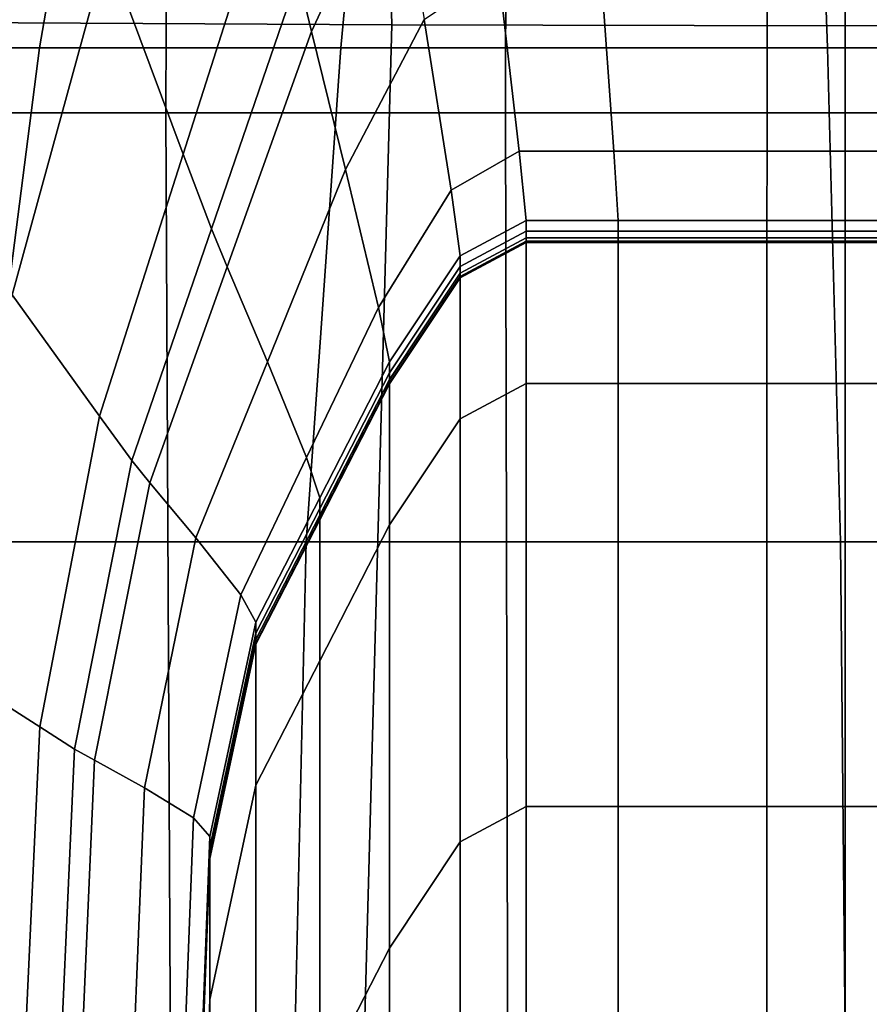
# Model space of a CAD drawing. Extents: x -0.355 to 0.347, y -0.371 to 0.338.
# Drawn here: x 0.284 to 0.305, y 0.049 to 0.074 of the extents above; entities that cross this region are included whole.
import ezdxf

# ---------------------------------------------------------------- set-up
doc = ezdxf.new("R2010")
doc.units = 0

msp = doc.modelspace()

# ---------------------------------------------------------------- linework, layer by layer
for points in [[(0.292602, 0.101979, 0.51362), (0.281167, 0.102541, 0.513807), (0.282314, 0.073496, 0.513483), (0.293387, 0.073444, 0.513631)], [(0.292602, 0.101979, 0.51362), (0.293387, 0.073444, 0.513631), (0.304884, 0.073418, 0.513567), (0.304884, 0.101418, 0.513252)], [(0.317167, 0.100856, 0.51362), (0.304884, 0.101418, 0.513252), (0.304884, 0.073418, 0.513567), (0.316381, 0.073444, 0.513631)], [(0.279188, 0.097697, 0.483168), (0.287753, 0.0972, 0.483168), (0.287651, 0.071206, 0.483168), (0.279035, 0.071206, 0.483168)], [(0.296319, 0.096703, 0.483168), (0.296268, 0.071206, 0.483168), (0.287651, 0.071206, 0.483168), (0.287753, 0.0972, 0.483168)], [(0.296319, 0.096703, 0.483168), (0.304884, 0.096206, 0.483168), (0.304884, 0.071206, 0.483168), (0.296268, 0.071206, 0.483168)], [(0.31345, 0.095709, 0.483168), (0.313501, 0.071206, 0.483168), (0.304884, 0.071206, 0.483168), (0.304884, 0.096206, 0.483168)], [(0.284443, 0.072853, 0.483058), (0.286703, 0.085921, 0.483058), (0.283277, 0.085921, 0.482831), (0.280477, 0.072853, 0.482831)], [(0.284443, 0.072853, 0.483058), (0.292087, 0.072853, 0.483058), (0.293305, 0.085921, 0.483058), (0.286703, 0.085921, 0.483058)], [(0.304441, 0.072853, 0.483058), (0.303977, 0.085921, 0.483058), (0.293305, 0.085921, 0.483058), (0.292087, 0.072853, 0.483058)], [(0.304441, 0.072853, 0.483058), (0.316551, 0.072853, 0.483058), (0.314438, 0.085921, 0.483058), (0.303977, 0.085921, 0.483058)], [(0.288772, 0.084915, 0.464229), (0.290411, 0.077423, 0.45907), (0.288094, 0.070162, 0.45907), (0.28615, 0.075354, 0.464229)], [(0.280132, 0.071562, 0.472619), (0.282989, 0.083733, 0.472619), (0.284079, 0.080867, 0.469724), (0.281379, 0.069865, 0.469724)], [(0.283748, 0.066592, 0.464229), (0.281379, 0.069865, 0.469724), (0.284079, 0.080867, 0.469724), (0.28615, 0.075354, 0.464229)], [(0.29101, 0.074684, 0.457184), (0.293235, 0.0797, 0.457184), (0.293511, 0.077944, 0.456115), (0.291349, 0.073273, 0.456115)], [(0.292209, 0.069766, 0.453409), (0.291349, 0.073273, 0.456115), (0.293511, 0.077944, 0.456115), (0.294209, 0.073578, 0.453409)], [(0.29101, 0.074684, 0.457184), (0.288805, 0.068264, 0.457184), (0.288094, 0.070162, 0.45907), (0.290411, 0.077423, 0.45907)], [(0.283748, 0.066592, 0.464229), (0.28615, 0.075354, 0.464229), (0.288094, 0.070162, 0.45907), (0.285971, 0.063509, 0.45907)], [(0.296079, 0.074848, 0.453409), (0.296614, 0.070232, 0.450289), (0.294891, 0.069241, 0.450289), (0.294209, 0.073578, 0.453409)], [(0.296079, 0.074848, 0.453409), (0.29869, 0.074848, 0.453409), (0.299018, 0.070232, 0.450289), (0.296614, 0.070232, 0.450289)], [(0.302909, 0.074848, 0.453409), (0.302905, 0.070232, 0.450289), (0.299018, 0.070232, 0.450289), (0.29869, 0.074848, 0.453409)], [(0.302909, 0.074848, 0.453409), (0.307045, 0.074848, 0.453409), (0.306714, 0.070232, 0.450289), (0.302905, 0.070232, 0.450289)], [(0.29101, 0.074684, 0.457184), (0.291349, 0.073273, 0.456115), (0.289207, 0.067295, 0.456115), (0.288805, 0.068264, 0.457184)], [(0.292624, 0.045451, 0.51362), (0.293387, 0.073444, 0.513631), (0.282314, 0.073496, 0.513483), (0.281208, 0.045099, 0.513807)], [(0.292209, 0.069766, 0.453409), (0.294209, 0.073578, 0.453409), (0.294891, 0.069241, 0.450289), (0.293049, 0.066269, 0.450289)], [(0.292209, 0.069766, 0.453409), (0.290227, 0.064889, 0.453409), (0.289207, 0.067295, 0.456115), (0.291349, 0.073273, 0.456115)], [(0.292624, 0.045451, 0.51362), (0.304884, 0.045909, 0.513252), (0.304884, 0.073418, 0.513567), (0.293387, 0.073444, 0.513631)], [(0.317145, 0.046575, 0.51362), (0.316381, 0.073444, 0.513631), (0.304884, 0.073418, 0.513567), (0.304884, 0.045909, 0.513252)], [(0.284443, 0.072853, 0.483058), (0.280477, 0.072853, 0.482831), (0.278473, 0.06032, 0.482831), (0.282826, 0.06032, 0.483058)], [(0.284443, 0.072853, 0.483058), (0.282826, 0.06032, 0.483058), (0.291215, 0.06032, 0.483058), (0.292087, 0.072853, 0.483058)], [(0.304441, 0.072853, 0.483058), (0.292087, 0.072853, 0.483058), (0.291215, 0.06032, 0.483058), (0.304773, 0.06032, 0.483058)], [(0.304441, 0.072853, 0.483058), (0.304773, 0.06032, 0.483058), (0.318064, 0.06032, 0.483058), (0.316551, 0.072853, 0.483058)], [(0.279228, 0.044715, 0.483168), (0.279035, 0.071206, 0.483168), (0.287651, 0.071206, 0.483168), (0.28778, 0.045212, 0.483168)], [(0.296332, 0.045709, 0.483168), (0.28778, 0.045212, 0.483168), (0.287651, 0.071206, 0.483168), (0.296268, 0.071206, 0.483168)], [(0.296332, 0.045709, 0.483168), (0.296268, 0.071206, 0.483168), (0.304884, 0.071206, 0.483168), (0.304884, 0.046206, 0.483168)], [(0.313436, 0.046703, 0.483168), (0.304884, 0.046206, 0.483168), (0.304884, 0.071206, 0.483168), (0.313501, 0.071206, 0.483168)], [(0.296792, 0.068476, 0.44798), (0.295118, 0.067579, 0.44798), (0.294891, 0.069241, 0.450289), (0.296614, 0.070232, 0.450289)], [(0.296792, 0.068476, 0.44798), (0.296614, 0.070232, 0.450289), (0.299018, 0.070232, 0.450289), (0.299128, 0.068476, 0.44798)], [(0.302903, 0.068476, 0.44798), (0.299128, 0.068476, 0.44798), (0.299018, 0.070232, 0.450289), (0.302905, 0.070232, 0.450289)], [(0.302903, 0.068476, 0.44798), (0.302905, 0.070232, 0.450289), (0.306714, 0.070232, 0.450289), (0.306604, 0.068476, 0.44798)], [(0.286784, 0.062382, 0.457184), (0.285971, 0.063509, 0.45907), (0.288094, 0.070162, 0.45907), (0.288805, 0.068264, 0.457184)], [(0.292209, 0.069766, 0.453409), (0.293049, 0.066269, 0.450289), (0.291223, 0.062464, 0.450289), (0.290227, 0.064889, 0.453409)], [(0.293329, 0.064885, 0.44798), (0.293049, 0.066269, 0.450289), (0.294891, 0.069241, 0.450289), (0.295118, 0.067579, 0.44798)], [(0.296792, 0.068476, 0.44798), (0.296792, 0.068203, 0.446385), (0.295118, 0.067305, 0.446385), (0.295118, 0.067579, 0.44798)], [(0.296792, 0.068476, 0.44798), (0.299128, 0.068476, 0.44798), (0.299128, 0.068203, 0.446385), (0.296792, 0.068203, 0.446385)], [(0.302903, 0.068476, 0.44798), (0.302903, 0.068203, 0.446385), (0.299128, 0.068203, 0.446385), (0.299128, 0.068476, 0.44798)], [(0.302903, 0.068476, 0.44798), (0.306604, 0.068476, 0.44798), (0.306604, 0.068203, 0.446385), (0.302903, 0.068203, 0.446385)], [(0.286784, 0.062382, 0.457184), (0.288805, 0.068264, 0.457184), (0.289207, 0.067295, 0.456115), (0.287244, 0.061817, 0.456115)], [(0.296792, 0.068035, 0.445405), (0.295118, 0.067137, 0.445405), (0.295118, 0.067305, 0.446385), (0.296792, 0.068203, 0.446385)], [(0.296792, 0.068035, 0.445405), (0.296792, 0.067949, 0.444902), (0.295118, 0.067051, 0.444902), (0.295118, 0.067137, 0.445405)], [(0.296792, 0.068035, 0.445405), (0.296792, 0.068203, 0.446385), (0.299128, 0.068203, 0.446385), (0.299128, 0.068035, 0.445405)], [(0.296792, 0.068035, 0.445405), (0.299128, 0.068035, 0.445405), (0.299128, 0.067949, 0.444902), (0.296792, 0.067949, 0.444902)], [(0.302903, 0.068035, 0.445405), (0.299128, 0.068035, 0.445405), (0.299128, 0.068203, 0.446385), (0.302903, 0.068203, 0.446385)], [(0.302903, 0.068035, 0.445405), (0.302903, 0.067949, 0.444902), (0.299128, 0.067949, 0.444902), (0.299128, 0.068035, 0.445405)], [(0.302903, 0.068035, 0.445405), (0.302903, 0.068203, 0.446385), (0.306604, 0.068203, 0.446385), (0.306604, 0.068035, 0.445405)], [(0.302903, 0.068035, 0.445405), (0.306604, 0.068035, 0.445405), (0.306604, 0.067949, 0.444902), (0.302903, 0.067949, 0.444902)], [(0.296792, 0.06792, 0.444734), (0.295118, 0.067022, 0.444734), (0.295118, 0.067051, 0.444902), (0.296792, 0.067949, 0.444902)], [(0.296792, 0.06792, 0.444734), (0.296792, 0.064341, 0.423856), (0.295118, 0.063443, 0.423856), (0.295118, 0.067022, 0.444734)], [(0.296792, 0.06792, 0.444734), (0.296792, 0.067949, 0.444902), (0.299128, 0.067949, 0.444902), (0.299128, 0.06792, 0.444734)], [(0.296792, 0.06792, 0.444734), (0.299128, 0.06792, 0.444734), (0.299128, 0.064341, 0.423856), (0.296792, 0.064341, 0.423856)], [(0.302903, 0.06792, 0.444734), (0.299128, 0.06792, 0.444734), (0.299128, 0.067949, 0.444902), (0.302903, 0.067949, 0.444902)], [(0.302903, 0.06792, 0.444734), (0.302903, 0.064341, 0.423856), (0.299128, 0.064341, 0.423856), (0.299128, 0.06792, 0.444734)], [(0.302903, 0.06792, 0.444734), (0.302903, 0.067949, 0.444902), (0.306604, 0.067949, 0.444902), (0.306604, 0.06792, 0.444734)], [(0.302903, 0.06792, 0.444734), (0.306604, 0.06792, 0.444734), (0.306604, 0.064341, 0.423856), (0.302903, 0.064341, 0.423856)], [(0.293329, 0.064885, 0.44798), (0.295118, 0.067579, 0.44798), (0.295118, 0.067305, 0.446385), (0.293329, 0.064612, 0.446385)], [(0.288411, 0.060419, 0.453409), (0.287244, 0.061817, 0.456115), (0.289207, 0.067295, 0.456115), (0.290227, 0.064889, 0.453409)], [(0.293329, 0.064444, 0.445405), (0.293329, 0.064612, 0.446385), (0.295118, 0.067305, 0.446385), (0.295118, 0.067137, 0.445405)], [(0.293329, 0.064444, 0.445405), (0.295118, 0.067137, 0.445405), (0.295118, 0.067051, 0.444902), (0.293329, 0.064358, 0.444902)], [(0.293329, 0.064329, 0.444734), (0.293329, 0.064358, 0.444902), (0.295118, 0.067051, 0.444902), (0.295118, 0.067022, 0.444734)], [(0.293329, 0.064329, 0.444734), (0.295118, 0.067022, 0.444734), (0.295118, 0.063443, 0.423856), (0.293329, 0.06075, 0.423856)], [(0.283748, 0.066592, 0.464229), (0.285971, 0.063509, 0.45907), (0.284451, 0.055625, 0.45907), (0.282028, 0.057175, 0.464229)], [(0.293329, 0.064885, 0.44798), (0.291555, 0.061438, 0.44798), (0.291223, 0.062464, 0.450289), (0.293049, 0.066269, 0.450289)], [(0.288411, 0.060419, 0.453409), (0.290227, 0.064889, 0.453409), (0.291223, 0.062464, 0.450289), (0.28955, 0.058978, 0.450289)], [(0.293329, 0.064885, 0.44798), (0.293329, 0.064612, 0.446385), (0.291555, 0.061165, 0.446385), (0.291555, 0.061438, 0.44798)], [(0.293329, 0.064444, 0.445405), (0.291555, 0.060997, 0.445405), (0.291555, 0.061165, 0.446385), (0.293329, 0.064612, 0.446385)], [(0.293329, 0.064444, 0.445405), (0.293329, 0.064358, 0.444902), (0.291555, 0.060911, 0.444902), (0.291555, 0.060997, 0.445405)], [(0.293329, 0.064329, 0.444734), (0.291555, 0.060882, 0.444734), (0.291555, 0.060911, 0.444902), (0.293329, 0.064358, 0.444902)], [(0.293329, 0.064329, 0.444734), (0.293329, 0.06075, 0.423856), (0.291555, 0.057303, 0.423856), (0.291555, 0.060882, 0.444734)], [(0.296792, 0.053603, 0.361219), (0.295118, 0.052705, 0.361219), (0.295118, 0.063443, 0.423856), (0.296792, 0.064341, 0.423856)], [(0.296792, 0.053603, 0.361219), (0.296792, 0.064341, 0.423856), (0.299128, 0.064341, 0.423856), (0.299128, 0.053603, 0.361219)], [(0.302903, 0.053603, 0.361219), (0.299128, 0.053603, 0.361219), (0.299128, 0.064341, 0.423856), (0.302903, 0.064341, 0.423856)], [(0.302903, 0.053603, 0.361219), (0.302903, 0.064341, 0.423856), (0.306604, 0.064341, 0.423856), (0.306604, 0.053603, 0.361219)], [(0.286784, 0.062382, 0.457184), (0.285337, 0.055059, 0.457184), (0.284451, 0.055625, 0.45907), (0.285971, 0.063509, 0.45907)], [(0.293329, 0.050012, 0.361219), (0.293329, 0.06075, 0.423856), (0.295118, 0.063443, 0.423856), (0.295118, 0.052705, 0.361219)], [(0.286784, 0.062382, 0.457184), (0.287244, 0.061817, 0.456115), (0.285839, 0.054776, 0.456115), (0.285337, 0.055059, 0.457184)], [(0.28993, 0.058279, 0.44798), (0.28955, 0.058978, 0.450289), (0.291223, 0.062464, 0.450289), (0.291555, 0.061438, 0.44798)], [(0.288411, 0.060419, 0.453409), (0.287111, 0.054075, 0.453409), (0.285839, 0.054776, 0.456115), (0.287244, 0.061817, 0.456115)], [(0.28993, 0.058279, 0.44798), (0.291555, 0.061438, 0.44798), (0.291555, 0.061165, 0.446385), (0.28993, 0.058006, 0.446385)], [(0.28993, 0.057838, 0.445405), (0.28993, 0.058006, 0.446385), (0.291555, 0.061165, 0.446385), (0.291555, 0.060997, 0.445405)], [(0.28993, 0.057838, 0.445405), (0.291555, 0.060997, 0.445405), (0.291555, 0.060911, 0.444902), (0.28993, 0.057752, 0.444902)], [(0.28993, 0.057723, 0.444734), (0.28993, 0.057752, 0.444902), (0.291555, 0.060911, 0.444902), (0.291555, 0.060882, 0.444734)], [(0.28993, 0.057723, 0.444734), (0.291555, 0.060882, 0.444734), (0.291555, 0.057303, 0.423856), (0.28993, 0.054144, 0.423856)], [(0.293329, 0.050012, 0.361219), (0.291555, 0.046565, 0.361219), (0.291555, 0.057303, 0.423856), (0.293329, 0.06075, 0.423856)], [(0.282287, 0.047666, 0.483058), (0.290924, 0.047666, 0.483058), (0.291215, 0.06032, 0.483058), (0.282826, 0.06032, 0.483058)], [(0.288411, 0.060419, 0.453409), (0.28955, 0.058978, 0.450289), (0.288353, 0.053312, 0.450289), (0.287111, 0.054075, 0.453409)], [(0.304884, 0.047666, 0.483058), (0.304773, 0.06032, 0.483058), (0.291215, 0.06032, 0.483058), (0.290924, 0.047666, 0.483058)], [(0.304884, 0.047666, 0.483058), (0.318569, 0.047666, 0.483058), (0.318064, 0.06032, 0.483058), (0.304773, 0.06032, 0.483058)], [(0.28993, 0.058279, 0.44798), (0.288767, 0.05284, 0.44798), (0.288353, 0.053312, 0.450289), (0.28955, 0.058978, 0.450289)], [(0.28993, 0.058279, 0.44798), (0.28993, 0.058006, 0.446385), (0.288767, 0.052566, 0.446385), (0.288767, 0.05284, 0.44798)], [(0.28993, 0.057838, 0.445405), (0.288767, 0.052398, 0.445405), (0.288767, 0.052566, 0.446385), (0.28993, 0.058006, 0.446385)], [(0.28993, 0.057838, 0.445405), (0.28993, 0.057752, 0.444902), (0.288767, 0.052312, 0.444902), (0.288767, 0.052398, 0.445405)], [(0.28993, 0.057723, 0.444734), (0.288767, 0.052283, 0.444734), (0.288767, 0.052312, 0.444902), (0.28993, 0.057752, 0.444902)], [(0.28993, 0.057723, 0.444734), (0.28993, 0.054144, 0.423856), (0.288767, 0.048704, 0.423856), (0.288767, 0.052283, 0.444734)], [(0.28993, 0.043406, 0.361219), (0.28993, 0.054144, 0.423856), (0.291555, 0.057303, 0.423856), (0.291555, 0.046565, 0.361219)], [(0.281455, 0.045646, 0.464229), (0.282028, 0.057175, 0.464229), (0.284451, 0.055625, 0.45907), (0.283945, 0.044674, 0.45907)], [(0.284855, 0.044319, 0.457184), (0.283945, 0.044674, 0.45907), (0.284451, 0.055625, 0.45907), (0.285337, 0.055059, 0.457184)], [(0.284855, 0.044319, 0.457184), (0.285337, 0.055059, 0.457184), (0.285839, 0.054776, 0.456115), (0.285371, 0.044109, 0.456115)], [(0.286677, 0.043574, 0.453409), (0.285371, 0.044109, 0.456115), (0.285839, 0.054776, 0.456115), (0.287111, 0.054075, 0.453409)], [(0.286677, 0.043574, 0.453409), (0.287111, 0.054075, 0.453409), (0.288353, 0.053312, 0.450289), (0.287954, 0.042969, 0.450289)], [(0.28993, 0.043406, 0.361219), (0.288767, 0.037966, 0.361219), (0.288767, 0.048704, 0.423856), (0.28993, 0.054144, 0.423856)], [(0.296792, 0.053603, 0.361219), (0.296792, 0.042805, 0.29823), (0.295118, 0.041907, 0.29823), (0.295118, 0.052705, 0.361219)], [(0.296792, 0.053603, 0.361219), (0.299128, 0.053603, 0.361219), (0.299128, 0.042805, 0.29823), (0.296792, 0.042805, 0.29823)], [(0.302903, 0.053603, 0.361219), (0.302903, 0.042805, 0.29823), (0.299128, 0.042805, 0.29823), (0.299128, 0.053603, 0.361219)], [(0.302903, 0.053603, 0.361219), (0.306604, 0.053603, 0.361219), (0.306604, 0.042805, 0.29823), (0.302903, 0.042805, 0.29823)], [(0.288379, 0.04255, 0.44798), (0.287954, 0.042969, 0.450289), (0.288353, 0.053312, 0.450289), (0.288767, 0.05284, 0.44798)], [(0.288379, 0.04255, 0.44798), (0.288767, 0.05284, 0.44798), (0.288767, 0.052566, 0.446385), (0.288379, 0.042277, 0.446385)], [(0.288379, 0.042109, 0.445405), (0.288379, 0.042277, 0.446385), (0.288767, 0.052566, 0.446385), (0.288767, 0.052398, 0.445405)], [(0.293329, 0.050012, 0.361219), (0.295118, 0.052705, 0.361219), (0.295118, 0.041907, 0.29823), (0.293329, 0.039214, 0.29823)], [(0.288379, 0.042109, 0.445405), (0.288767, 0.052398, 0.445405), (0.288767, 0.052312, 0.444902), (0.288379, 0.042022, 0.444902)], [(0.288379, 0.041994, 0.444734), (0.288379, 0.042022, 0.444902), (0.288767, 0.052312, 0.444902), (0.288767, 0.052283, 0.444734)], [(0.288379, 0.041994, 0.444734), (0.288767, 0.052283, 0.444734), (0.288767, 0.048704, 0.423856), (0.288379, 0.038414, 0.423856)], [(0.293329, 0.050012, 0.361219), (0.293329, 0.039214, 0.29823), (0.291555, 0.035767, 0.29823), (0.291555, 0.046565, 0.361219)], [(0.288379, 0.027677, 0.361219), (0.288379, 0.038414, 0.423856), (0.288767, 0.048704, 0.423856), (0.288767, 0.037966, 0.361219)]]:
    msp.add_3dface(points)

doc.saveas('drawing.dxf')
